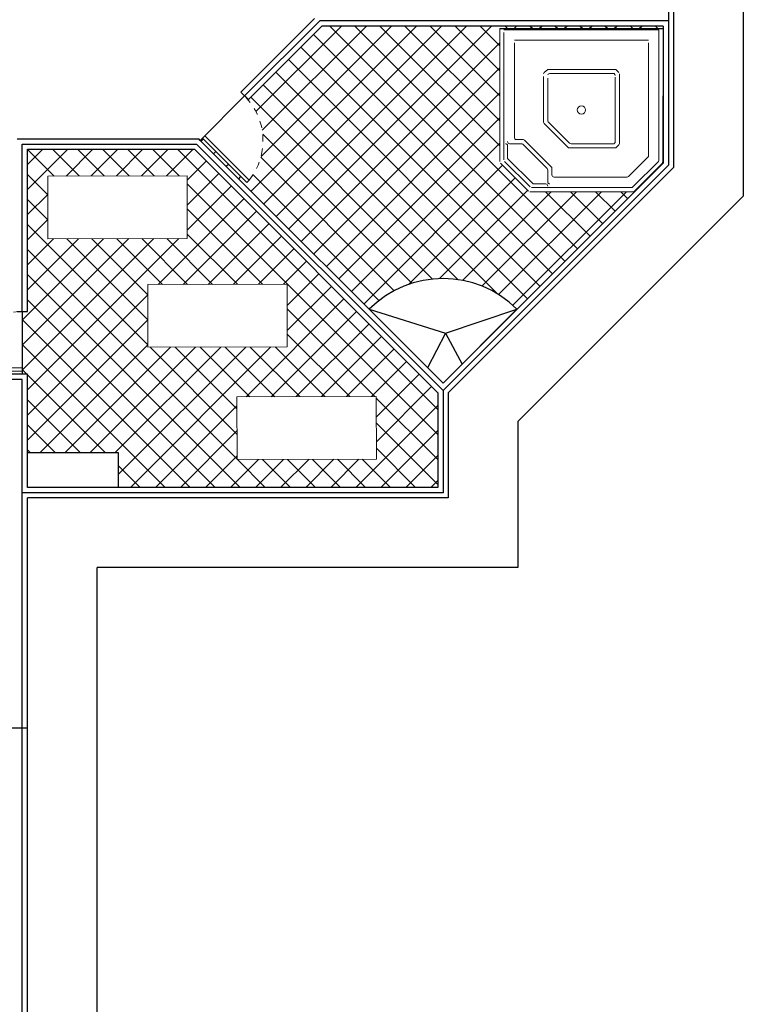
# Model space of a CAD drawing. Units: millimetres. Extents: x 1268 to 3398, y 651 to 1435.
# Drawn here: x 1301 to 1312, y 710 to 724 of the extents above; entities that cross this region are included whole.
import ezdxf

# ---------------------------------------------------------------- set-up
doc = ezdxf.new("R2010")
doc.units = ezdxf.units.MM
doc.linetypes.add('ACAD_ISO02W100', pattern=[15, 12, -3])
for name, color, linetype, lineweight in [('Mobiliario', 136, 'Continuous', 18), ('puertas', 94, 'Continuous', 13), ('Ventanas', 252, 'Continuous', 15)]:
    doc.layers.add(name, color=color, linetype=linetype, lineweight=lineweight)
pattern_1 = [(45, (-269.3193924126031, 0), (-0.179605122421383, 0.1796051224213831), []), (135, (-269.3193924126031, 0), (-0.1796051224213831, -0.179605122421383), [])]

# ---------------------------------------------------------------- blocks, each defined once
blk = doc.blocks.new('adfgvbdt')
at = {"layer": 'Mobiliario'}
for p, q in [((-167.8305698409427, -0.873260079438956, -0.4575), (-167.3992347044196, -1.304595215963426, -0.4575)), ((-167.8093566375071, -0.8520468760033916, -0.4575), (-167.3780215009839, -1.283382012527861, -0.4575))]:
    blk.add_line(p, q, dxfattribs=at)
at = {"layer": 'Mobiliario', "elevation": -0.4575}
blk.add_lwpolyline([(-167.756323628918, -0.7990138674144804), (-168.1735166298187, -1.216206868313901, 0.414213562373095), (-168.1735166298187, -1.23034900393764), (-167.7563236289193, -1.647542004838329, 0.414213562373095), (-167.7421814932956, -1.647542004838371), (-167.3249884923949, -1.23034900393895)], format="xyb", close=True, dxfattribs=at)
for points, const_width in [([(-167.8933592561609, -0.99110121502809), (-167.8567028406243, -1.027757630564776)], 0.01728), ([(-167.8200464250875, -0.96073404610164), (-167.8200464250875, -1.012574046101531)], 0.01728), ([(-167.7467335940141, -0.9911012150283065), (-167.7833900095508, -1.027757630564879)], 0.01728), ([(-167.9854943400432, -1.126181961056865), (-167.9854943400433, -1.178021961056756)], 0.01728), ([(-167.9237264250876, -1.064414046101402), (-167.8718864250877, -1.064414046101492)], 0.01728), ([(-167.8933592561611, -1.137726877174808), (-167.8567028406244, -1.101070461638235)], 0.01728), ([(-167.8200464250878, -1.168094046101484), (-167.8200464250877, -1.116254046101614)], 0.01728), ([(-167.7467335940144, -1.137726877175054), (-167.7833900095509, -1.101070461638369)], 0.01728), ([(-167.7163664250877, -1.064414046101722), (-167.7682064250876, -1.064414046101652)], 0.01728), ([(-167.7810723662608, -1.644006470932372), (-168.1699810959128, -1.255097741279162)], 0.01), ([(-168.0891743400433, -1.229861961056627), (-168.0373343400434, -1.229861961056707)], 0.01728), ([(-168.0588071711166, -1.156549129983305), (-168.02215075558, -1.193205545519991)], 0.01728), ([(-168.0588071711169, -1.303174792130043), (-168.0221507555802, -1.26651837659347)], 0.01728), ([(-167.9121815089699, -1.156549129983531), (-167.9488379245066, -1.193205545520104)], 0.01728), ([(-167.9121815089701, -1.303174792130269), (-167.9488379245066, -1.266518376593583)], 0.01728), ([(-167.8818143400434, -1.229861961056947), (-167.9336543400433, -1.229861961056877)], 0.01728), ([(-167.6637015021554, -1.220758969034272), (-167.6270450866188, -1.257415384570958)], 0.01728), ([(-167.590388671082, -1.190391800107822), (-167.5903886710821, -1.242231800107713)], 0.01728), ([(-167.5170758400087, -1.220758969034509), (-167.5537322555453, -1.257415384571081)], 0.01728), ([(-167.9854943400435, -1.333541961056709), (-167.9854943400434, -1.281701961056828)], 0.01728), ([(-167.8291494171111, -1.386206883989487), (-167.7924930015745, -1.422863299526173)], 0.01728), ([(-167.7558365860377, -1.355839715063047), (-167.7558365860378, -1.407679715062938)], 0.01728), ([(-167.6825237549644, -1.386206883989734), (-167.7191801705011, -1.422863299526306)], 0.01728), ([(-167.6940686710821, -1.294071800107584), (-167.6422286710822, -1.294071800107675)], 0.01728), ([(-167.6637015021556, -1.36738463118101), (-167.6270450866189, -1.330728215644438)], 0.01728), ([(-167.5903886710823, -1.397751800107667), (-167.5903886710822, -1.345911800107796)], 0.01728), ([(-167.5170758400089, -1.367384631181237), (-167.5537322555455, -1.330728215644551)], 0.01728), ([(-167.4867086710822, -1.294071800107905), (-167.5385486710821, -1.294071800107835)], 0.01728), ([(-167.8595165860378, -1.459519715062809), (-167.8076765860379, -1.459519715062889)], 0.01728), ([(-167.8291494171114, -1.532832546136245), (-167.7924930015747, -1.496176130599673)], 0.01728), ([(-167.755836586038, -1.563199715062891), (-167.755836586038, -1.511359715063011)], 0.01728), ([(-167.6825237549646, -1.532832546136452), (-167.7191801705012, -1.496176130599766)], 0.01728), ([(-167.652156586038, -1.459519715063129), (-167.7039965860378, -1.459519715063059)], 0.01728)]:
    blk.add_lwpolyline(points, dxfattribs=dict(at, const_width=const_width))
at = {"layer": 'Mobiliario'}
for centre in [(-167.8200464250876, -1.064414046101562, -0.4575), (-167.9854943400433, -1.229861961056777, -0.4575), (-167.5903886710821, -1.294071800107764, -0.4575), (-167.7558365860379, -1.459519715062979, -0.4575)]:
    blk.add_circle(centre, 0.06912, dxfattribs=at)
blk = doc.blocks.new('sryh')
at = {"layer": 'Mobiliario'}
for p, q in [((-168.5455029451301, -0.8453730507626117), (-170.3132698980912, -2.613140003723745)), ((-168.54550294513, -0.8453730507626135), (-168.1740693591999, -1.216806636692231)), ((-167.7427812616728, -1.648094734218712), (-166.4736606551551, -2.917215340734659)), ((-166.4736606551551, -2.917215340734656), (-165.9786859083249, -2.422240593903727)), ((-170.3132698980912, -2.613140003723752), (-170.1705307764412, -2.755879125373756)), ((-170.0967267427732, -2.682075091706045, -0.4575), (-170.1076868978816, -2.693035246814419, -0.4575)), ((-169.7993129298084, -2.979488904671769, -0.4575), (-170.0967267427732, -2.682075091706045, -0.4575)), ((-170.5617504666585, -3.147098815589936, -0.4575), (-170.1233442623222, -2.708692611254953, -0.4575)), ((-170.1233442623222, -2.708692611254953, -0.4575), (-169.6223086002251, -3.209728273353622, -0.4575)), ((-169.8102730849168, -2.990449059780143, -0.4575), (-170.1076868978816, -2.693035246814419, -0.4575)), ((-169.8235437241015, -2.933337800161801, -0.4575), (-169.8345038792099, -2.944297955270175, -0.4575)), ((-169.7993129298084, -2.979488904671769, -0.4575), (-169.8345038792099, -2.944297955270175, -0.4575)), ((-169.7883527747, -2.968528749563395, -0.4575), (-169.8235437241015, -2.933337800161801, -0.4575)), ((-169.7993129298084, -2.979488904671769, -0.4575), (-169.8102730849168, -2.990449059780143, -0.4575)), ((-169.7883527747, -2.968528749563395, -0.4575), (-169.7993129298084, -2.979488904671769, -0.4575)), ((-169.7835794539625, -2.995222380517714, -0.4575), (-169.7945396090709, -3.006182535626088, -0.4575)), ((-169.6066512357845, -3.194070908913087, -0.4575), (-169.7945396090709, -3.006182535626088, -0.4575)), ((-169.7726192988541, -2.98426222540934, -0.4575), (-169.7835794539625, -2.995222380517714, -0.4575)), ((-169.748388504561, -3.030413329919303, -0.4575), (-169.7835794539625, -2.995222380517714, -0.4575)), ((-169.5956910806761, -3.183110753804713, -0.4575), (-169.7835794539625, -2.995222380517714, -0.4575)), ((-169.7374283494526, -3.019453174810929, -0.4575), (-169.7726192988541, -2.98426222540934, -0.4575)), ((-169.7374283494526, -3.019453174810929, -0.4575), (-169.748388504561, -3.030413329919303, -0.4575)), ((-169.6223086002251, -3.209728273353622, -0.4575), (-170.0607148045614, -3.648134477688604, -0.4575)), ((-169.5956910806761, -3.183110753804713, -0.4575), (-169.6066512357845, -3.194070908913087, -0.4575)), ((-169.6694951143432, -3.256914787471655), (-167.8383961639477, -5.088013737867157)), ((-167.4794123369541, -4.729029910873564), (-167.8383961639477, -5.088013737867158)), ((-166.9844375901235, -5.224004657704143), (-167.4794123369541, -4.729029910873564))]:
    blk.add_line(p, q, dxfattribs=at)
blk.add_lwpolyline([(-170.1481019959285, -2.264886895207042), (-170.5285561879775, -1.884432703158041), (-169.344920923815, -0.7007974389954938), (-168.964466731766, -1.081251631044495)], close=True, dxfattribs=at)
blk.add_blockref('adfgvbdt', (0, 0), dxfattribs=at)
blk = doc.blocks.new('sryj')
at = {"layer": 'Mobiliario'}
for p, q in [((-170.7431861413634, 15.25037061293136), (-171.3781968639131, 14.61259213865756)), ((-169.3259006429773, 13.83923567393214), (-170.7431861413634, 15.25037061293136)), ((-171.3781968639131, 14.61259213865756), (-169.960911365527, 13.20145719965842)), ((-169.960911365527, 13.20145719965842), (-169.3259006429773, 13.83923567393214))]:
    blk.add_line(p, q, dxfattribs=at)
blk = doc.blocks.new('ffds')
at = {"layer": 'puertas'}
blk.add_lwpolyline([(-152.3404800264072, -4.684854635286342), (-152.4404800264072, -4.684854635286342), (-152.4404800264072, -3.684854635286342), (-152.3904800264072, -3.684854635286342), (-152.3904800264072, -4.684854635286342)], dxfattribs=at)
at = {"layer": 'puertas', "linetype": 'ACAD_ISO02W100', "ltscale": 0.002}
blk.add_arc((-152.3307680753351, -4.688595391251397), 1.009718880378763, 96.23784202984294, 179.7877329785176, dxfattribs=at)

msp = doc.modelspace()

# ---------------------------------------------------------------- hatches: boundary and pattern name
h = msp.add_hatch()
h.set_pattern_fill('NET', color=256, scale=0.08, angle=45, style=0)
h.set_pattern_definition(pattern_1)
edge = h.paths.add_edge_path()
edge.add_ellipse((1310.265215031172, 721.3656646347939), major_axis=(0.02113634397082542, -0.02113634397082543), ratio=0.9999999999994109, start_angle=-45.00000000001688, end_angle=-8.714238219909021e-08, ccw=False)
edge.add_line((1310.265215030944, 721.3357733304459), (1308.771074680238, 721.3357733304459))
edge.add_line((1308.771074680238, 721.3357733304459), (1308.352596420639, 721.7542515913173))
edge.add_line((1308.352596420639, 721.7542515913173), (1308.352596420639, 723.6758275440019))
edge.add_line((1308.352596420639, 723.6758275440019), (1310.695992774762, 723.6740392966784))
edge.add_line((1310.695992774762, 723.6740392966784), (1310.695992774762, 723.7116688447184))
edge.add_line((1310.695992774762, 723.7116688447184), (1305.80205879194, 723.7116688447185))
edge.add_line((1305.80205879194, 723.7116688447185), (1304.743298569781, 722.6529086225595))
edge.add_arc((1304.04769758005, 722.0681348550444), 0.9087469923408451, -38.762157970103374, 40.05289814309748, ccw=False)
edge.add_line((1304.756294543759, 721.4991784075808), (1304.724474738606, 721.4673586024267))
edge.add_line((1304.724474738606, 721.4673586024267), (1304.088078635538, 722.1037547054943))
edge.add_line((1304.088078635538, 722.1037547054943), (1304.056258830385, 722.0719349003411))
edge.add_line((1304.056258830385, 722.0719349003411), (1306.478099555949, 719.6500941747767))
edge.add_arc((1307.538759727728, 718.5894340029968), 1.499999999999892, 45, 134.9999999999908, ccw=False)
edge.add_line((1308.599419899508, 719.6500941747765), (1310.290036315675, 721.3407105909434))
h = msp.add_hatch()
h.set_pattern_fill('NET', color=256, scale=0.08, angle=45, style=0)
h.set_pattern_definition(pattern_1)
h.paths.add_polyline_path([(1307.463759727728, 718.4523019686411), (1303.972159804618, 721.9439018917521), (1301.578225821796, 721.9439018917521), (1301.578225821796, 719.6189014498483), (1301.503225821734, 719.6189014498484), (1301.503225821795, 718.7189014498484), (1301.578225821795, 718.7189014498484), (1301.578225821795, 717.5939018917522), (1302.878225821795, 717.5939018917522), (1302.878225821795, 717.0939018917522), (1307.463759727729, 717.0939018917522)])
h.paths.add_polyline_path([(1304.581329198492, 718.3943449031201), (1306.581324469813, 718.3986940053707), (1306.583281565826, 717.4986961332759), (1304.583286294504, 717.4943470310252)], flags=16)
h.paths.add_polyline_path([(1303.304464019681, 719.1047596790756), (1303.302506923668, 720.0047575511705), (1305.30250219499, 720.0091066534211), (1305.304459291003, 719.1091087813263)], flags=16)
h.paths.add_polyline_path([(1303.869964815819, 720.6639899587544), (1301.869969544497, 720.6596408565038), (1301.868012448484, 721.5596387285987), (1303.868007719806, 721.5639878308492)], flags=16)

# ---------------------------------------------------------------- linework, layer by layer
for p, q in [((1310.770992774762, 728.7866688447184), (1310.770992774762, 723.7866688447184)), ((1310.845992774762, 728.8616688447183), (1310.845992774762, 723.7866688447184)), ((1311.845992774762, 728.8616688447183), (1311.845992774762, 723.7866688447184)), ((1304.639621924864, 722.761364011998), (1305.695992774762, 723.8177348618964)), ((1304.692654933452, 722.7083310034092), (1305.770992774762, 723.7866688447184)), ((1304.745687942042, 722.65529799482), (1305.80205879194, 723.7116688447185)), ((1310.770992774762, 723.7866688447184), (1305.770992774762, 723.7866688447184)), ((1310.695992774762, 723.7116688447184), (1305.80205879194, 723.7116688447185)), ((1310.695992774762, 723.7116688447182), (1310.695992774762, 721.7466670500304)), ((1310.770992774762, 723.7866688447184), (1310.770992774762, 721.7156010328525)), ((1310.845992774762, 723.7866688447184), (1310.845992774762, 721.6845350156747)), ((1311.845992774762, 723.7866688447184), (1311.845992774762, 721.2703214533017)), ((1308.352596420639, 723.6758275440019), (1310.695992774762, 723.6740392966784)), ((1310.695992774762, 723.6740392966784), (1310.692846497888, 721.753121213755)), ((1304.692654933452, 722.7083310034092), (1304.056258830385, 722.0719349003411)), ((1304.639621924864, 722.761364011998), (1304.745687942042, 722.65529799482)), ((1301.428225821795, 722.093901891752), (1304.034291838974, 722.0939018917522)), ((1301.503225821795, 719.6189014498484), (1301.503225821795, 722.0189018917521)), ((1301.503225821796, 722.0189018917521), (1301.578225821796, 722.0189018917521)), ((1301.503225821795, 722.0189018917521), (1304.003225821795, 722.0189018917522)), ((1307.538759727728, 718.483367985819), (1304.003225821796, 722.0189018917522)), ((1304.056258830385, 722.0719349003411), (1304.034291838974, 722.0939018917522)), ((1307.538759727728, 718.5894340029968), (1304.056258830385, 722.0719349003411)), ((1301.578225821796, 719.6189014498484), (1301.578225821796, 721.943901891752)), ((1301.578225821796, 721.9439018917521), (1303.972159804617, 721.9439018917521)), ((1307.463759727728, 718.4523019686411), (1303.972159804617, 721.9439018917523)), ((1310.695992774762, 721.7466670500305), (1307.538759727728, 718.5894340029968)), ((1310.770992774762, 721.7156010328526), (1307.538759727728, 718.483367985819)), ((1310.845992774762, 721.6845350156748), (1307.613759727728, 718.4523019686411)), ((1311.845992774762, 721.2703214533017), (1308.613759727728, 718.0380884062678)), ((1301.428225821795, 719.6189014498484), (1301.578225821796, 719.6189014498483)), ((1301.503225821734, 719.6189014498483), (1301.503225821795, 718.7189014498484)), ((1306.478099555949, 719.6500941747768), (1307.572401297922, 719.3058819771775)), ((1307.538759727728, 718.5894340029968), (1308.599419899508, 719.6500941747765)), ((1307.572401297922, 719.3058819771775), (1308.599419899508, 719.6500941747765)), ((1307.572401297922, 719.3058819771775), (1307.317894091712, 718.8102996390135)), ((1307.572401297922, 719.3058819771775), (1307.812035731559, 718.862710006828)), ((1301.578225821795, 718.7189014498484), (1295.459291838973, 718.7189014498483)), ((1301.503225821795, 718.6439014498482), (1295.459291838973, 718.643901449848)), ((1301.503225821795, 713.6439014498484), (1301.503225821795, 718.6439014498483)), ((1301.578225821795, 717.0939018917522), (1301.578225821795, 718.7189014498484)), ((1307.538759727728, 718.483367985819), (1307.538759727729, 717.0189018917521)), ((1307.463759727728, 718.4523019686411), (1307.463759727729, 717.0939018917522)), ((1307.613759727728, 718.4523019686411), (1307.613759727728, 716.9439018917521)), ((1308.613759727728, 718.0380884062679), (1308.613759727728, 715.9439018917521)), ((1301.578225821795, 717.0939018917522), (1301.578225821795, 717.5939018917522)), ((1301.578225821795, 717.5939018917522), (1302.878225821795, 717.5939018917522)), ((1302.878225821795, 717.5939018917522), (1302.878225821795, 717.0939018917522)), ((1307.463759727729, 717.0939018917522), (1301.578225821795, 717.0939018917522)), ((1307.538759727729, 717.0189018917521), (1301.503225821795, 717.0189018917522)), ((1301.578225821795, 713.6439014498484), (1301.578225821795, 716.9439018917519)), ((1307.613759727728, 716.9439018917521), (1301.578225821795, 716.9439018917519)), ((1308.613759727728, 715.943901891752), (1302.578225821795, 715.943901891752)), ((1302.578225821795, 702.6439014498484), (1302.578225821795, 715.943901891752)), ((1301.503225821795, 709.5689014498483), (1301.503225821795, 713.7189014498484)), ((1301.578225821795, 709.5689014498483), (1301.578225821795, 713.7189014498483)), ((1301.578225821795, 713.6439014498484), (1293.428225821795, 713.6439014498484)), ((1301.503225821795, 702.6439014498484), (1301.503225821795, 709.7939014498485))]:
    msp.add_line(p, q)
msp.add_arc((1307.538759727728, 718.5894340029968), 1.499999999999932, 44.99999999999967, 134.9999999999911)
msp.add_ellipse((1310.666183370134, 721.7666329749756), major_axis=(-0.02113634397082513, -0.02113634397082512), ratio=0.9999999999992999, start_param=1.570796325273344, end_param=2.356194490192054)
at = {"layer": 'Mobiliario'}
for p, q in [((1308.352596420639, 721.7666329749756), (1308.352596420639, 723.6777903344747)), ((1308.412379029153, 723.6570985306719), (1310.636292065877, 723.6570985306719)), ((1308.412379029153, 721.7913957422915), (1308.412379029153, 723.6194689826319)), ((1310.636292065877, 723.6570985306719), (1310.636292065877, 721.7913957422915)), ((1308.561835550439, 723.507642008932), (1310.486835544592, 723.507642008932)), ((1308.561835550439, 722.1135694393728), (1308.561835550439, 723.470012460892)), ((1310.486835544592, 723.470012460892), (1310.486835544592, 721.8533026605813)), ((1308.980313810037, 722.3345677575873), (1308.980313810037, 722.9883828899809)), ((1309.04346511993, 723.0891637480602), (1308.989068770401, 723.0471487820239)), ((1309.047091543231, 723.020626179019), (1309.040096418597, 723.013631054363)), ((1310.005205975192, 723.0891637480602), (1309.04346511993, 723.0891637480602)), ((1309.992824591571, 723.0293811393642), (1309.06822788717, 723.0293811393642)), ((1310.05960232472, 723.0471487820239), (1310.02634231913, 723.080408787715)), ((1310.068357284993, 723.0234978075581), (1310.068357284993, 722.0266420317927)), ((1309.040096418551, 722.3593305249032), (1309.040096418551, 722.963620122665)), ((1310.008574676479, 722.9760015063231), (1310.008574676479, 722.0514047991086)), ((1309.330254500803, 721.9722456820986), (1308.989068770355, 722.3134314135842)), ((1309.355017268044, 722.0320282907945), (1309.048851378869, 722.3381941809001)), ((1308.662388733116, 722.023895526325), (1308.493297981618, 722.0238955263343)), ((1308.687151500358, 722.0836781350196), (1308.591726854694, 722.0836781350248)), ((1309.031963654105, 721.6667019878681), (1308.683525077053, 722.0151405659798)), ((1309.091746262621, 721.6914647551827), (1308.708287844295, 722.0749231746744)), ((1309.992824591526, 722.0232733304496), (1309.376153611983, 722.0232733304496)), ((1309.999819716161, 722.0302684551056), (1309.992824591526, 722.0232733304496)), ((1310.059602324675, 722.0055056877897), (1310.026342319085, 721.9722456820986)), ((1308.463406677349, 721.8125320862945), (1308.463406677359, 721.9940042219881)), ((1310.005205975146, 721.9634907217536), (1309.351390844742, 721.9634907217536)), ((1308.762319719919, 721.3445282907909), (1308.361351380958, 721.7454966309725)), ((1308.78708248716, 721.4043108994869), (1308.421133989472, 721.7702593982884)), ((1308.78708248716, 721.4043108994869), (1308.421133989472, 721.7702593982884)), ((1308.829355175037, 721.4465835874927), (1308.463406677349, 721.8125320862945)), ((1310.478080584273, 721.8321663165783), (1310.199681689769, 721.5537674212268)), ((1310.627537105558, 721.7702593982884), (1310.26158860787, 721.4043108994869)), ((1310.687319714072, 721.7454966309725), (1310.286351375111, 721.3445282907909)), ((1309.040718614423, 721.6455656438635), (1309.040718614414, 721.4764748918288)), ((1309.100501222933, 721.5749037652314), (1309.100501222939, 721.670328411178)), ((1308.829355175037, 721.4465835874927), (1309.010827310155, 721.4465835874827)), ((1310.17854534583, 721.5450124608818), (1309.13039252719, 721.5450124608818)), ((1310.265215031172, 721.3357733304459), (1308.783456063858, 721.3357733304459)), ((1310.240452263932, 721.3955559391419), (1308.808218831099, 721.3955559391419))]:
    msp.add_line(p, q, dxfattribs=at)
at = {"layer": 'Mobiliario', "extrusion": (0, 0, -1)}
for centre, major_axis, ratio, start_param, end_param in [((1309.01020511434, 723.0260124380209), (0.02113634397082365, -0.02113634397082364), 0.9999999999972398, 2.356194490191024, 3.141592655110631), ((1309.06822788717, 722.9994898350162), (-0.02113634397082009, -0.02113634397082009), 0.9999999999995799, 1.570796328316491, 2.356194490192135), ((1309.978683372268, 723.001249670705), (-0.00637262334930648, 0.03203734097056574), 0.9121571645242899, 0.707166462561629, 1.750283084595277), ((1310.005205975192, 723.0592724437122), (0.02113634397082009, -0.02113634397082009), 0.9999999999995799, 3.926990816987451, 4.712388978863095)]:
    msp.add_ellipse(centre, major_axis=major_axis, ratio=ratio, start_param=start_param, end_param=end_param, dxfattribs=at)
at = {"layer": 'Mobiliario'}
for centre, major_axis, ratio, start_param, end_param in [((1309.524335547515, 722.5075124608869), (0.04227268794163045, -0.04227268794163046), 0.9999999999999891, 3.926990816987247, 10.21017612416683), ((1309.010205114294, 722.3345677575873), (0.02113634397082279, -0.0211363439708228), 0.99999999999941, 3.926990816987536, 4.712388981906242), ((1309.069987722808, 722.3593305249032), (0.02113634397083607, -0.02113634397083608), 0.9999999999994542, 3.926990816987514, 4.71238898190557), ((1308.433515373102, 721.9940042219897), (-0.02113634397081565, -0.02113634397081565), 0.9999999999999488, 2.356194490136339, 3.926990816932118), ((1308.49329798162, 722.0537868306823), (0.02113634397081723, -0.02113634397081723), 0.9999999999997993, 3.926990816987342, 5.497787143726889), ((1308.591726854696, 722.1135694393728), (-0.02113634397082721, -0.0211363439708272), 0.9999999999988561, 5.497787143781566, 7.068583470521507), ((1308.662388733115, 721.994004221977), (0.02113634397082519, -0.0211363439708252), 0.9999999999992961, 1.570796328316449, 2.356194490136844), ((1308.687151500357, 722.0537868306716), (0.02113634397082734, -0.02113634397082734), 0.999999999999237, 1.570796328316491, 2.356194490136815), ((1309.376153611983, 722.0531646347976), (0.02113634397082222, -0.02113634397082223), 0.9999999999995208, -1.57079632527326, -0.785398163397688), ((1309.978683372222, 722.0514047991086), (0.0211363439708192, -0.02113634397081921), 0.999999999997272, -1.520628067908092e-09, 0.7853981633987526), ((1310.038465980736, 722.0266420317927), (-0.02113634397085495, -0.02113634397085495), 0.999999999998519, 1.570796325274059, 2.356194490191545), ((1309.351390844742, 721.9933820261016), (0.02113634397081581, -0.02113634397081581), 0.9999999999997824, -1.570796325273302, -0.7853981633975572), ((1310.005205975146, 721.9933820261016), (-0.02113634397081546, -0.02113634397081545), 0.999999999999631, 0.7853981633976328, 1.57079632527347), ((1310.456944240335, 721.8533026605813), (-0.02113634397082244, -0.02113634397082243), 0.999999999999511, 1.57079632527326, 2.356194490192041), ((1309.010827310166, 721.6455656438653), (0.02113634397084623, -0.02113634397084624), 0.9999999999983011, 0.7853981633423173, 1.570796328316449), ((1309.070609918682, 721.6703284111796), (0.02113634397084409, -0.02113634397084409), 0.9999999999983604, 0.7853981633422875, 1.570796328316407), ((1309.13039252719, 721.5749037652298), (0.02113634397082026, -0.02113634397082026), 0.9999999999995719, 3.926990816987455, 5.497787143781924), ((1309.010827310153, 721.4166922831347), (-0.02113634397081566, -0.02113634397081565), 0.9999999999999485, 2.356194490136339, 3.926990816931168), ((1309.070609918671, 721.4764748918273), (0.02113634397081634, -0.02113634397081635), 0.9999999999998834, 3.9269908169873, 5.49778714372598), ((1310.17854534583, 721.5749037652298), (-0.02113634397082093, -0.02113634397082093), 0.9999999999995824, 0.785398163397657, 1.57079632527326), ((1310.240452263932, 721.4254472434899), (-0.02113634397082224, -0.02113634397082223), 0.9999999999995206, 0.785398163397688, 1.57079632527326), ((1310.265215031172, 721.3656646347939), (0.02113634397082542, -0.02113634397082543), 0.9999999999994109, -0.7853981633977429, -1.520922054965013e-09)]:
    msp.add_ellipse(centre, major_axis=major_axis, ratio=ratio, start_param=start_param, end_param=end_param, dxfattribs=at)
at = {"layer": 'Mobiliario', "color": 15}
msp.add_ellipse((1310.60640076162, 721.7913957422915), major_axis=(-0.02113634397082296, -0.02113634397082296), ratio=0.9999999999993602, start_param=1.570796325273387, end_param=2.356194490192144, dxfattribs=at)

# ---------------------------------------------------------------- block references
at = {"yscale": 0.8999999999999999, "zscale": 0.8999999999999999}
for p, xscale, rotation in [((1210.088794235422, 622.1416238387077), 0.8999999999999999, 225), ((1297.286856650038, 581.6124694260819), -0.8999999999999999, 90)]:
    msp.add_blockref('ffds', p, dxfattribs=dict(at, xscale=xscale, rotation=rotation))
at = {"layer": 'Ventanas', "rotation": 45}
for p in [(1433.385317686451, 831.5096630145418), (1434.819812161635, 829.9547818371137), (1436.098634436458, 828.3443691890633)]:
    msp.add_blockref('sryj', p, dxfattribs=at)
at = {"layer": 'Ventanas', "xscale": -1, "rotation": 45}
msp.add_blockref('sryh', (1178.500788733972, 599.3114918329718), dxfattribs=at)

doc.saveas('drawing.dxf')
